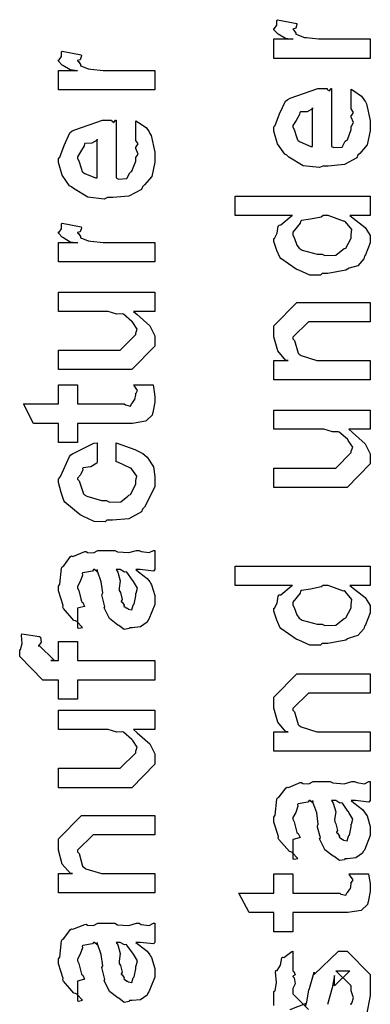
# Model space of a CAD drawing. Extents: x 0.2 to 8, y 0.6 to 11.4.
# Drawn here: x 0.9 to 1.2, y 3.2 to 3.9 of the extents above; entities that cross this region are included whole.
import ezdxf

# ---------------------------------------------------------------- set-up
doc = ezdxf.new("R2010")
doc.units = 0
doc.layers.get('0').update_dxf_attribs({"linetype": 'CONTINUOUS'})

msp = doc.modelspace()

# ---------------------------------------------------------------- linework, layer by layer
at = {"color": 0}
for points in [[(1.18963, 3.82422), (1.12193, 3.82422), (1.12193, 3.83789), (1.13538, 3.83789), (1.13516, 3.83746), (1.13012, 3.83822), (1.12496, 3.84131), (1.12453, 3.84158), (1.12453, 3.84158), (1.12193, 3.84435), (1.12193, 3.84526), (1.12241, 3.84521), (1.12409, 3.84754), (1.12409, 3.85086), (1.12453, 3.85135), (1.13798, 3.84874), (1.1382, 3.84804), (1.13728, 3.84532), (1.13538, 3.84478), (1.13538, 3.84462), (1.13598, 3.84407), (1.1375, 3.84196), (1.13744, 3.84119), (1.13755, 3.84115), (1.13874, 3.84071), (1.14276, 3.83908), (1.14341, 3.83897), (1.14477, 3.83876), (1.15334, 3.83789), (1.15621, 3.83789), (1.18963, 3.83789), (1.18963, 3.82422)], [(1.03854, 3.80214), (0.970829, 3.80214), (0.970829, 3.81581), (0.984283, 3.81581), (0.984067, 3.81538), (0.979021, 3.81614), (0.973867, 3.81922), (0.973433, 3.8195), (0.973433, 3.8195), (0.970829, 3.82226), (0.970829, 3.82319), (0.971317, 3.82314), (0.972999, 3.82547), (0.972999, 3.82878), (0.973433, 3.82926), (0.986888, 3.82667), (0.987104, 3.82596), (0.986182, 3.82324), (0.984283, 3.82269), (0.984283, 3.82254), (0.984881, 3.822), (0.9864, 3.81988), (0.986344, 3.81912), (0.986454, 3.81907), (0.987647, 3.81863), (0.991662, 3.817), (0.992313, 3.81689), (0.993669, 3.81668), (1.00224, 3.81581), (1.00512, 3.81581), (1.03854, 3.81581), (1.03854, 3.80214)], [(1.17618, 3.78956), (1.17618, 3.80257), (1.17802, 3.80138), (1.1835, 3.79775), (1.18556, 3.79471), (1.18616, 3.79368), (1.18703, 3.79232), (1.18963, 3.7806), (1.18963, 3.77675), (1.18963, 3.77344), (1.18746, 3.76351), (1.18236, 3.7576), (1.18095, 3.75635), (1.18019, 3.75444), (1.17146, 3.74972), (1.16017, 3.74875), (1.15643, 3.74875), (1.1541, 3.74761), (1.14249, 3.74892), (1.1325, 3.75504), (1.13104, 3.75635), (1.12974, 3.75706), (1.12458, 3.76432), (1.12193, 3.77328), (1.12193, 3.77632), (1.1229, 3.77713), (1.12588, 3.78526), (1.13006, 3.79417), (1.13169, 3.79542), (1.13348, 3.79628), (1.15279, 3.803), (1.15925, 3.803), (1.15941, 3.80251), (1.16093, 3.80143), (1.16207, 3.803), (1.16251, 3.803), (1.16251, 3.76243), (1.16402, 3.76167), (1.16994, 3.76204), (1.17205, 3.76611), (1.17271, 3.76676), (1.17352, 3.76714), (1.17618, 3.77431), (1.17618, 3.77675), (1.17634, 3.77669), (1.17786, 3.77919), (1.17618, 3.78304), (1.17618, 3.78435), (1.17656, 3.78429), (1.17786, 3.78629), (1.17618, 3.78874), (1.17618, 3.78956)], [(1.14905, 3.76243), (1.14905, 3.78956), (1.14905, 3.7889), (1.14536, 3.78678), (1.14059, 3.78674), (1.14015, 3.78629), (1.13999, 3.78489), (1.13755, 3.78071), (1.13538, 3.77724), (1.13538, 3.7761), (1.13619, 3.77447), (1.13788, 3.76921), (1.13858, 3.76704), (1.13907, 3.76654), (1.14043, 3.76563), (1.14797, 3.76247), (1.14905, 3.76243)], [(1.02508, 3.76747), (1.02508, 3.78049), (1.02693, 3.77929), (1.03241, 3.77567), (1.03447, 3.77262), (1.03507, 3.7716), (1.03593, 3.77024), (1.03854, 3.75851), (1.03854, 3.75467), (1.03854, 3.75136), (1.03637, 3.74143), (1.03127, 3.73551), (1.02986, 3.73426), (1.0291, 3.73236), (1.02036, 3.72765), (1.00908, 3.72667), (1.00533, 3.72667), (1.003, 3.72553), (0.99139, 3.72683), (0.981408, 3.73296), (0.979943, 3.73426), (0.978642, 3.73497), (0.973488, 3.74224), (0.970829, 3.75119), (0.970829, 3.75424), (0.971806, 3.75504), (0.974789, 3.76318), (0.978967, 3.77208), (0.980594, 3.77333), (0.982385, 3.77419), (1.0017, 3.78093), (1.00816, 3.78093), (1.00832, 3.78043), (1.00984, 3.77935), (1.01098, 3.78093), (1.01141, 3.78093), (1.01141, 3.74035), (1.01293, 3.73958), (1.01884, 3.73996), (1.02096, 3.74403), (1.02161, 3.74468), (1.02242, 3.74507), (1.02508, 3.75222), (1.02508, 3.75467), (1.02524, 3.75461), (1.02676, 3.75711), (1.02508, 3.76096), (1.02508, 3.76226), (1.02546, 3.76221), (1.02676, 3.76421), (1.02508, 3.76665), (1.02508, 3.76747)], [(0.997956, 3.74035), (0.997956, 3.76747), (0.997956, 3.76682), (0.994267, 3.76471), (0.989492, 3.76465), (0.989058, 3.76421), (0.988894, 3.76281), (0.986454, 3.75863), (0.984283, 3.75515), (0.984283, 3.75401), (0.985097, 3.75239), (0.986779, 3.74713), (0.987485, 3.74496), (0.987972, 3.74447), (0.989329, 3.74354), (0.996871, 3.7404), (0.997956, 3.74035)], [(1.18963, 3.71408), (1.17531, 3.71408), (1.1777, 3.71208), (1.18611, 3.70562), (1.18963, 3.69993), (1.18963, 3.69803), (1.18963, 3.69488), (1.18616, 3.68636), (1.18551, 3.68544), (1.18513, 3.68365), (1.18084, 3.67887), (1.17482, 3.67708), (1.17357, 3.67654), (1.17243, 3.67572), (1.1599, 3.67329), (1.15578, 3.67329), (1.15464, 3.67215), (1.14726, 3.67225), (1.1395, 3.67562), (1.1382, 3.67611), (1.13771, 3.67638), (1.12692, 3.68381), (1.12627, 3.68479), (1.12616, 3.68485), (1.12399, 3.68961), (1.12193, 3.6959), (1.12193, 3.69803), (1.12252, 3.69803), (1.12437, 3.70161), (1.12496, 3.70665), (1.12561, 3.70736), (1.12692, 3.70751), (1.13419, 3.71365), (1.13516, 3.71408), (1.0948, 3.71408), (1.0948, 3.72754), (1.18963, 3.72754), (1.18963, 3.71408)], [(1.03854, 3.68147), (0.970829, 3.68147), (0.970829, 3.69515), (0.984283, 3.69515), (0.984067, 3.69472), (0.979021, 3.69547), (0.973867, 3.69857), (0.973433, 3.69883), (0.973433, 3.69883), (0.970829, 3.70161), (0.970829, 3.70253), (0.971317, 3.70247), (0.972999, 3.70481), (0.972999, 3.70811), (0.973433, 3.70861), (0.986888, 3.706), (0.987104, 3.70529), (0.986182, 3.70258), (0.984283, 3.70204), (0.984283, 3.70188), (0.984881, 3.70133), (0.9864, 3.69922), (0.986344, 3.69846), (0.986454, 3.6984), (0.987647, 3.69797), (0.991662, 3.69635), (0.992313, 3.69624), (0.993669, 3.69601), (1.00224, 3.69515), (1.00512, 3.69515), (1.03854, 3.69515), (1.03854, 3.68147)], [(1.15578, 3.68696), (1.15779, 3.68593), (1.16549, 3.68625), (1.17032, 3.69021), (1.17119, 3.69086), (1.17238, 3.69125), (1.17618, 3.69824), (1.17618, 3.70063), (1.17618, 3.70063), (1.17667, 3.70415), (1.17216, 3.70953), (1.1714, 3.71018), (1.17092, 3.71007), (1.16017, 3.71408), (1.15665, 3.71408), (1.15524, 3.713), (1.14775, 3.71143), (1.1414, 3.71061), (1.14059, 3.70996), (1.14032, 3.70861), (1.13538, 3.70226), (1.13538, 3.70019), (1.13619, 3.69857), (1.1382, 3.69336), (1.13967, 3.69114), (1.14037, 3.69065), (1.14178, 3.68978), (1.15225, 3.68696), (1.15578, 3.68696)], [(1.03854, 3.64681), (1.02356, 3.64681), (1.02611, 3.64453), (1.0349, 3.63672), (1.03854, 3.62961), (1.03854, 3.62728), (1.03854, 3.6225), (1.02226, 3.60601), (1.01184, 3.60601), (0.970829, 3.60601), (0.970829, 3.61968), (1.00512, 3.61968), (1.01423, 3.61968), (1.02508, 3.63053), (1.02508, 3.63162), (1.02519, 3.63157), (1.02617, 3.63433), (1.02308, 3.639), (1.02269, 3.63965), (1.02242, 3.63981), (1.01662, 3.64481), (1.01597, 3.64507), (1.01597, 3.64507), (1.01195, 3.64497), (1.00582, 3.64681), (1.00382, 3.64681), (0.970829, 3.64681), (0.970829, 3.66026), (1.03854, 3.66026), (1.03854, 3.64681)], [(1.18963, 3.59879), (1.12193, 3.59879), (1.12193, 3.61247), (1.13191, 3.61247), (1.13039, 3.61247), (1.12469, 3.61908), (1.12193, 3.6289), (1.12193, 3.63222), (1.12193, 3.63678), (1.1382, 3.65306), (1.14905, 3.65306), (1.18963, 3.65306), (1.18963, 3.6396), (1.15187, 3.6396), (1.14623, 3.6396), (1.13538, 3.62875), (1.13538, 3.62765), (1.13641, 3.62651), (1.13896, 3.61757), (1.13972, 3.61681), (1.14108, 3.61578), (1.15209, 3.61247), (1.15578, 3.61247), (1.18963, 3.61247), (1.18963, 3.59879)], [(1.02378, 3.59543), (1.03723, 3.59543), (1.03751, 3.59375), (1.03837, 3.58882), (1.03854, 3.58658), (1.03854, 3.58589), (1.03854, 3.58322), (1.03707, 3.57585), (1.0368, 3.57525), (1.03658, 3.57406), (1.03246, 3.5701), (1.03203, 3.56982), (1.03203, 3.56976), (1.02275, 3.56831), (1.01966, 3.56831), (0.984283, 3.56831), (0.984283, 3.55485), (0.970829, 3.55485), (0.970829, 3.56831), (0.953468, 3.56831), (0.946306, 3.58197), (0.970829, 3.58197), (0.970829, 3.59543), (0.984283, 3.59543), (0.984283, 3.58197), (1.01705, 3.58197), (1.01787, 3.58128), (1.02139, 3.58046), (1.02226, 3.58251), (1.02248, 3.58263), (1.0228, 3.58274), (1.02427, 3.58475), (1.02443, 3.58501), (1.02454, 3.58507), (1.02508, 3.58843), (1.02508, 3.58957), (1.0253, 3.58951), (1.02644, 3.59131), (1.024, 3.59483), (1.02378, 3.59543)], [(1.18963, 3.56413), (1.17466, 3.56413), (1.17721, 3.56185), (1.186, 3.55404), (1.18963, 3.54693), (1.18963, 3.5446), (1.18963, 3.53982), (1.17336, 3.52333), (1.16294, 3.52333), (1.12193, 3.52333), (1.12193, 3.537), (1.15621, 3.537), (1.16533, 3.537), (1.17618, 3.54785), (1.17618, 3.54893), (1.17629, 3.54889), (1.17726, 3.55165), (1.17417, 3.55632), (1.17379, 3.55697), (1.17352, 3.55713), (1.16771, 3.56212), (1.16706, 3.56239), (1.16706, 3.56239), (1.16305, 3.56228), (1.15692, 3.56413), (1.15491, 3.56413), (1.12193, 3.56413), (1.12193, 3.57758), (1.18963, 3.57758), (1.18963, 3.56413)], [(1.01141, 3.54124), (1.01141, 3.55469), (1.01461, 3.55339), (1.02443, 3.55007), (1.03018, 3.54715), (1.03138, 3.54601), (1.03317, 3.54454), (1.03762, 3.53776), (1.03854, 3.53108), (1.03854, 3.52886), (1.03854, 3.52371), (1.03127, 3.50956), (1.02986, 3.50825), (1.0291, 3.50629), (1.02036, 3.50142), (1.00875, 3.50043), (1.0049, 3.50043), (1.00365, 3.49929), (0.995839, 3.49957), (0.987972, 3.50331), (0.986671, 3.5039), (0.986182, 3.50424), (0.975386, 3.51313), (0.974735, 3.51432), (0.974735, 3.51432), (0.972836, 3.51981), (0.970829, 3.52692), (0.970829, 3.52929), (0.972347, 3.53097), (0.978587, 3.54514), (0.97951, 3.54622), (0.980703, 3.54699), (0.995785, 3.55436), (0.997956, 3.55469), (0.997956, 3.54124), (0.997901, 3.54031), (0.993507, 3.53782), (0.988299, 3.53722), (0.987756, 3.53668), (0.987918, 3.53564), (0.98629, 3.53222), (0.984283, 3.52983), (0.984283, 3.52908), (0.985314, 3.52794), (0.988407, 3.51893), (0.989275, 3.51824), (0.990685, 3.51725), (1.00116, 3.51411), (1.00468, 3.51411), (1.00674, 3.51307), (1.01467, 3.5134), (1.01944, 3.51736), (1.02031, 3.51801), (1.02145, 3.51839), (1.02508, 3.52572), (1.02508, 3.52821), (1.02508, 3.52821), (1.02595, 3.53125), (1.02237, 3.53629), (1.02183, 3.53689), (1.02145, 3.53678), (1.01255, 3.54107), (1.01141, 3.54124)], [(1.02508, 3.46576), (1.02709, 3.46425), (1.03306, 3.45958), (1.03496, 3.45708), (1.0355, 3.45622), (1.03626, 3.45508), (1.03854, 3.4476), (1.03854, 3.44515), (1.03854, 3.4414), (1.03436, 3.43104), (1.03355, 3.43018), (1.03311, 3.42887), (1.02845, 3.42563), (1.02264, 3.42497), (1.02074, 3.42497), (1.02052, 3.42437), (1.017, 3.42372), (1.01315, 3.4266), (1.0125, 3.42692), (1.0125, 3.42692), (1.00674, 3.43138), (1.00642, 3.43192), (1.00642, 3.43192), (1.00316, 3.43858), (1.00295, 3.43929), (1.00349, 3.43972), (1.00154, 3.44715), (1.00143, 3.44819), (1.00192, 3.44937), (1.00094, 3.45731), (0.998281, 3.46479), (0.997956, 3.46576), (0.998118, 3.4655), (0.997956, 3.46414), (0.996165, 3.46576), (0.995568, 3.46576), (0.9947, 3.46468), (0.987918, 3.4636), (0.987539, 3.46317), (0.987756, 3.46186), (0.986236, 3.45751), (0.984283, 3.45394), (0.984283, 3.45275), (0.985097, 3.45101), (0.986617, 3.44536), (0.986942, 3.44353), (0.987322, 3.44319), (0.988026, 3.44271), (0.989275, 3.44), (0.98526, 3.43886), (0.984283, 3.43864), (0.984283, 3.42497), (0.984935, 3.42464), (0.987647, 3.42524), (0.98374, 3.42936), (0.982764, 3.42996), (0.981787, 3.43012), (0.974356, 3.43847), (0.973867, 3.43951), (0.974083, 3.44054), (0.970829, 3.45079), (0.970829, 3.45426), (0.971806, 3.45551), (0.972999, 3.46685), (0.973433, 3.46772), (0.974626, 3.46853), (0.979456, 3.47487), (0.98016, 3.47532), (0.981082, 3.47499), (0.989329, 3.4784), (0.99036, 3.47857), (0.991282, 3.47786), (0.995406, 3.4776), (0.998443, 3.47922), (0.999475, 3.47922), (1.01033, 3.47922), (1.01222, 3.47819), (1.02031, 3.47765), (1.02568, 3.47922), (1.02747, 3.47922), (1.02899, 3.4784), (1.03452, 3.47765), (1.03751, 3.47922), (1.03854, 3.47922), (1.03854, 3.46576), (1.03756, 3.46468), (1.02818, 3.46576), (1.02508, 3.46576)], [(1.01141, 3.46576), (1.01255, 3.46408), (1.01429, 3.45796), (1.01342, 3.45264), (1.01358, 3.45101), (1.01434, 3.4496), (1.01559, 3.44488), (1.01477, 3.44368), (1.01488, 3.44342), (1.01548, 3.44293), (1.01689, 3.44092), (1.01673, 3.44006), (1.01684, 3.43994), (1.01749, 3.43972), (1.01895, 3.43864), (1.01944, 3.43864), (1.01982, 3.4381), (1.02232, 3.43761), (1.02324, 3.44081), (1.02356, 3.44125), (1.02389, 3.44151), (1.02508, 3.44732), (1.02508, 3.44928), (1.02535, 3.44928), (1.02628, 3.45275), (1.02345, 3.45751), (1.02313, 3.45817), (1.02286, 3.45844), (1.01895, 3.46392), (1.01857, 3.46425), (1.01857, 3.46425), (1.01716, 3.46397), (1.01429, 3.46576), (1.01336, 3.46576), (1.01141, 3.46576)], [(1.18963, 3.45469), (1.17531, 3.45469), (1.1777, 3.45269), (1.18611, 3.44624), (1.18963, 3.44054), (1.18963, 3.43864), (1.18963, 3.43549), (1.18616, 3.42697), (1.18551, 3.42606), (1.18513, 3.42426), (1.18084, 3.41949), (1.17482, 3.41769), (1.17357, 3.41715), (1.17243, 3.41635), (1.1599, 3.4139), (1.15578, 3.4139), (1.15464, 3.41276), (1.14726, 3.41288), (1.1395, 3.41624), (1.1382, 3.41672), (1.13771, 3.41699), (1.12692, 3.42443), (1.12627, 3.4254), (1.12616, 3.42546), (1.12399, 3.43024), (1.12193, 3.43653), (1.12193, 3.43864), (1.12252, 3.43864), (1.12437, 3.44222), (1.12496, 3.44726), (1.12561, 3.44797), (1.12692, 3.44814), (1.13419, 3.45426), (1.13516, 3.45469), (1.0948, 3.45469), (1.0948, 3.46815), (1.18963, 3.46815), (1.18963, 3.45469)], [(1.15578, 3.42757), (1.15779, 3.42654), (1.16549, 3.42686), (1.17032, 3.43083), (1.17119, 3.43147), (1.17238, 3.43186), (1.17618, 3.43886), (1.17618, 3.44125), (1.17618, 3.44125), (1.17667, 3.44476), (1.17216, 3.45014), (1.1714, 3.45079), (1.17092, 3.45068), (1.16017, 3.45469), (1.15665, 3.45469), (1.15524, 3.45361), (1.14775, 3.45204), (1.1414, 3.45122), (1.14059, 3.45057), (1.14032, 3.44922), (1.13538, 3.44287), (1.13538, 3.44081), (1.13619, 3.43918), (1.1382, 3.43397), (1.13967, 3.43175), (1.14037, 3.43126), (1.14178, 3.43039), (1.15225, 3.42757), (1.15578, 3.42757)], [(1.03854, 3.38835), (0.984283, 3.38835), (0.984283, 3.37489), (0.970829, 3.37489), (0.970829, 3.38835), (0.963667, 3.38835), (0.959978, 3.38835), (0.943701, 3.40483), (0.943701, 3.40961), (0.944353, 3.40972), (0.945492, 3.41385), (0.94495, 3.4196), (0.945221, 3.42068), (0.95759, 3.41894), (0.958188, 3.41829), (0.958676, 3.41488), (0.957157, 3.41254), (0.957157, 3.41178), (0.957157, 3.41288), (0.968007, 3.40201), (0.965621, 3.40201), (0.970829, 3.40201), (0.970829, 3.41547), (0.984283, 3.41547), (0.984283, 3.40201), (1.03854, 3.40201), (1.03854, 3.38835)], [(1.18963, 3.33843), (1.12193, 3.33843), (1.12193, 3.35211), (1.13191, 3.35211), (1.13039, 3.35211), (1.12469, 3.35872), (1.12193, 3.36854), (1.12193, 3.37185), (1.12193, 3.37642), (1.1382, 3.39268), (1.14905, 3.39268), (1.18963, 3.39268), (1.18963, 3.37924), (1.15187, 3.37924), (1.14623, 3.37924), (1.13538, 3.36837), (1.13538, 3.36729), (1.13641, 3.36615), (1.13896, 3.35721), (1.13972, 3.35644), (1.14108, 3.35542), (1.15209, 3.35211), (1.15578, 3.35211), (1.18963, 3.35211), (1.18963, 3.33843)], [(1.03854, 3.35368), (1.02356, 3.35368), (1.02611, 3.3514), (1.0349, 3.34358), (1.03854, 3.33649), (1.03854, 3.33415), (1.03854, 3.32937), (1.02226, 3.31287), (1.01184, 3.31287), (0.970829, 3.31287), (0.970829, 3.32656), (1.00512, 3.32656), (1.01423, 3.32656), (1.02508, 3.3374), (1.02508, 3.33849), (1.02519, 3.33843), (1.02617, 3.34119), (1.02308, 3.34586), (1.02269, 3.34651), (1.02242, 3.34668), (1.01662, 3.35167), (1.01597, 3.35194), (1.01597, 3.35194), (1.01195, 3.35183), (1.00582, 3.35368), (1.00382, 3.35368), (0.970829, 3.35368), (0.970829, 3.36714), (1.03854, 3.36714), (1.03854, 3.35368)], [(1.17618, 3.30376), (1.17818, 3.30225), (1.18415, 3.29758), (1.18605, 3.29508), (1.18659, 3.29422), (1.18735, 3.29308), (1.18963, 3.2856), (1.18963, 3.28315), (1.18963, 3.2794), (1.18546, 3.26904), (1.18464, 3.26818), (1.18421, 3.26687), (1.17954, 3.26361), (1.17374, 3.26297), (1.17184, 3.26297), (1.17162, 3.26238), (1.16809, 3.26172), (1.16424, 3.2646), (1.16359, 3.26492), (1.16359, 3.26492), (1.15784, 3.26938), (1.15752, 3.26992), (1.15752, 3.26992), (1.15426, 3.27658), (1.15404, 3.27729), (1.15458, 3.27772), (1.15263, 3.28515), (1.15252, 3.28618), (1.15301, 3.28737), (1.15203, 3.29531), (1.14938, 3.30279), (1.14905, 3.30376), (1.14921, 3.3035), (1.14905, 3.30214), (1.14726, 3.30376), (1.14666, 3.30376), (1.1458, 3.30268), (1.13901, 3.3016), (1.13863, 3.30117), (1.13885, 3.29986), (1.13733, 3.29551), (1.13538, 3.29194), (1.13538, 3.29075), (1.13619, 3.28901), (1.13771, 3.28336), (1.13804, 3.28153), (1.13842, 3.28119), (1.13912, 3.28071), (1.14037, 3.278), (1.13636, 3.27686), (1.13538, 3.27664), (1.13538, 3.26297), (1.13603, 3.26264), (1.13874, 3.26324), (1.13484, 3.26736), (1.13386, 3.26796), (1.13288, 3.26812), (1.12545, 3.27647), (1.12496, 3.2775), (1.12518, 3.27854), (1.12193, 3.28879), (1.12193, 3.29226), (1.1229, 3.29351), (1.12409, 3.30485), (1.12453, 3.30572), (1.12572, 3.30653), (1.13055, 3.31287), (1.13126, 3.31332), (1.13218, 3.31299), (1.14043, 3.3164), (1.14146, 3.31657), (1.14238, 3.31586), (1.1465, 3.3156), (1.14954, 3.31722), (1.15057, 3.31722), (1.16142, 3.31722), (1.16332, 3.31619), (1.1714, 3.31565), (1.17677, 3.31722), (1.17857, 3.31722), (1.18008, 3.3164), (1.18562, 3.31565), (1.1886, 3.31722), (1.18963, 3.31722), (1.18963, 3.30376), (1.18866, 3.30268), (1.17927, 3.30376), (1.17618, 3.30376)], [(1.16251, 3.30376), (1.16365, 3.30208), (1.16538, 3.29596), (1.16451, 3.29064), (1.16468, 3.28901), (1.16544, 3.2876), (1.16668, 3.28288), (1.16587, 3.28168), (1.16598, 3.28142), (1.16658, 3.28093), (1.16799, 3.27892), (1.16782, 3.27806), (1.16793, 3.27794), (1.16858, 3.27772), (1.17005, 3.27664), (1.17054, 3.27664), (1.17092, 3.2761), (1.17341, 3.27561), (1.17433, 3.27881), (1.17466, 3.27924), (1.17498, 3.27951), (1.17618, 3.28532), (1.17618, 3.28728), (1.17645, 3.28728), (1.17737, 3.29075), (1.17455, 3.29551), (1.17422, 3.29617), (1.17395, 3.29644), (1.17005, 3.30192), (1.16967, 3.30225), (1.16967, 3.30225), (1.16826, 3.30197), (1.16538, 3.30376), (1.16446, 3.30376), (1.16251, 3.30376)], [(1.03854, 3.23904), (0.970829, 3.23904), (0.970829, 3.25271), (0.980811, 3.25271), (0.979292, 3.25271), (0.973596, 3.25933), (0.970829, 3.26915), (0.970829, 3.27246), (0.970829, 3.27701), (0.987104, 3.29329), (0.997956, 3.29329), (1.03854, 3.29329), (1.03854, 3.27983), (1.00078, 3.27983), (0.995135, 3.27983), (0.984283, 3.26899), (0.984283, 3.2679), (0.985314, 3.26676), (0.987864, 3.25782), (0.988624, 3.25706), (0.989981, 3.25603), (1.00099, 3.25271), (1.00468, 3.25271), (1.03854, 3.25271), (1.03854, 3.23904)], [(1.17488, 3.25239), (1.18833, 3.25239), (1.1886, 3.25071), (1.18947, 3.24576), (1.18963, 3.24354), (1.18963, 3.24283), (1.18963, 3.24018), (1.18817, 3.23281), (1.1879, 3.23221), (1.18768, 3.23101), (1.18356, 3.22706), (1.18312, 3.22678), (1.18312, 3.22672), (1.17384, 3.22526), (1.17075, 3.22526), (1.13538, 3.22526), (1.13538, 3.21181), (1.12193, 3.21181), (1.12193, 3.22526), (1.10456, 3.22526), (1.0974, 3.23893), (1.12193, 3.23893), (1.12193, 3.25239), (1.13538, 3.25239), (1.13538, 3.23893), (1.16815, 3.23893), (1.16896, 3.23822), (1.17249, 3.23742), (1.17336, 3.23947), (1.17357, 3.23958), (1.1739, 3.23969), (1.17536, 3.24169), (1.17553, 3.24197), (1.17564, 3.24203), (1.17618, 3.24539), (1.17618, 3.24653), (1.17639, 3.24647), (1.17753, 3.24826), (1.17509, 3.25179), (1.17488, 3.25239)], [(1.02508, 3.20437), (1.02709, 3.20285), (1.03306, 3.19819), (1.03496, 3.19569), (1.0355, 3.19482), (1.03626, 3.19368), (1.03854, 3.18619), (1.03854, 3.18375), (1.03854, 3.18001), (1.03436, 3.16965), (1.03355, 3.16878), (1.03311, 3.16749), (1.02845, 3.16422), (1.02264, 3.16357), (1.02074, 3.16357), (1.02052, 3.16297), (1.017, 3.16233), (1.01315, 3.16521), (1.0125, 3.16553), (1.0125, 3.16553), (1.00674, 3.16997), (1.00642, 3.17051), (1.00642, 3.17051), (1.00316, 3.17719), (1.00295, 3.1779), (1.00349, 3.17833), (1.00154, 3.18576), (1.00143, 3.18679), (1.00192, 3.18799), (1.00094, 3.1959), (0.998281, 3.2034), (0.997956, 3.20437), (0.998118, 3.2041), (0.997956, 3.20275), (0.996165, 3.20437), (0.995568, 3.20437), (0.9947, 3.20329), (0.987918, 3.20221), (0.987539, 3.20176), (0.987756, 3.20047), (0.986236, 3.19613), (0.984283, 3.19254), (0.984283, 3.19135), (0.985097, 3.18961), (0.986617, 3.18397), (0.986942, 3.18213), (0.987322, 3.18181), (0.988026, 3.18132), (0.989275, 3.1786), (0.98526, 3.17746), (0.984283, 3.17725), (0.984283, 3.16357), (0.984935, 3.16325), (0.987647, 3.16385), (0.98374, 3.16797), (0.982764, 3.16857), (0.981787, 3.16872), (0.974356, 3.17708), (0.973867, 3.17811), (0.974083, 3.17914), (0.970829, 3.1894), (0.970829, 3.19287), (0.971806, 3.19413), (0.972999, 3.20546), (0.973433, 3.20632), (0.974626, 3.20714), (0.979456, 3.21349), (0.98016, 3.21392), (0.981082, 3.2136), (0.989329, 3.21701), (0.99036, 3.21718), (0.991282, 3.21647), (0.995406, 3.21619), (0.998443, 3.21783), (0.999475, 3.21783), (1.01033, 3.21783), (1.01222, 3.21679), (1.02031, 3.21625), (1.02568, 3.21783), (1.02747, 3.21783), (1.02899, 3.21701), (1.03452, 3.21625), (1.03751, 3.21783), (1.03854, 3.21783), (1.03854, 3.20437), (1.03756, 3.20329), (1.02818, 3.20437), (1.02508, 3.20437)], [(1.01141, 3.20437), (1.01255, 3.20269), (1.01429, 3.19656), (1.01342, 3.19125), (1.01358, 3.18961), (1.01434, 3.18821), (1.01559, 3.18349), (1.01477, 3.18229), (1.01488, 3.18201), (1.01548, 3.18153), (1.01689, 3.17953), (1.01673, 3.17865), (1.01684, 3.17854), (1.01749, 3.17833), (1.01895, 3.17725), (1.01944, 3.17725), (1.01982, 3.17671), (1.02232, 3.17622), (1.02324, 3.17942), (1.02356, 3.17985), (1.02389, 3.18012), (1.02508, 3.18593), (1.02508, 3.18787), (1.02535, 3.18787), (1.02628, 3.19135), (1.02345, 3.19613), (1.02313, 3.19678), (1.02286, 3.19706), (1.01895, 3.20253), (1.01857, 3.20285), (1.01857, 3.20285), (1.01716, 3.20258), (1.01429, 3.20437), (1.01336, 3.20437), (1.01141, 3.20437)]]:
    msp.add_lwpolyline(points, close=True, dxfattribs=at)
for points in [[(1.12193, 3.16021), (1.12193, 3.16997), (1.12285, 3.17031), (1.12382, 3.17632), (1.12317, 3.18365), (1.12344, 3.18474), (1.1242, 3.18468), (1.12664, 3.18853), (1.12746, 3.19353), (1.128, 3.19407), (1.12898, 3.19385), (1.13462, 3.19797), (1.13538, 3.19819), (1.13538, 3.18451), (1.13592, 3.18392), (1.13695, 3.18153), (1.13538, 3.18067), (1.13538, 3.18039), (1.13614, 3.17942), (1.13695, 3.17529), (1.13538, 3.1721), (1.13538, 3.17106), (1.13538, 3.16824), (1.14623, 3.15739)], [(1.13343, 3.15739), (1.14428, 3.16151), (1.14428, 3.16), (1.14514, 3.16282), (1.14514, 3.16282), (1.14661, 3.17085), (1.14688, 3.17215), (1.15014, 3.18343), (1.15014, 3.18192), (1.16728, 3.19819), (1.16793, 3.19819), (1.17336, 3.19819), (1.18963, 3.18192), (1.18963, 3.17193), (1.18963, 3.16704), (1.18692, 3.15349)], [(1.17618, 3.1606), (1.17618, 3.16174), (1.17677, 3.16183), (1.17786, 3.16558), (1.17618, 3.17031), (1.17618, 3.17193), (1.17618, 3.17389), (1.16533, 3.18451), (1.16923, 3.18451), (1.17531, 3.18451), (1.16446, 3.17389), (1.16446, 3.18126), (1.16294, 3.17258), (1.15968, 3.16086)]]:
    msp.add_lwpolyline(points, dxfattribs=at)

doc.saveas('drawing.dxf')
